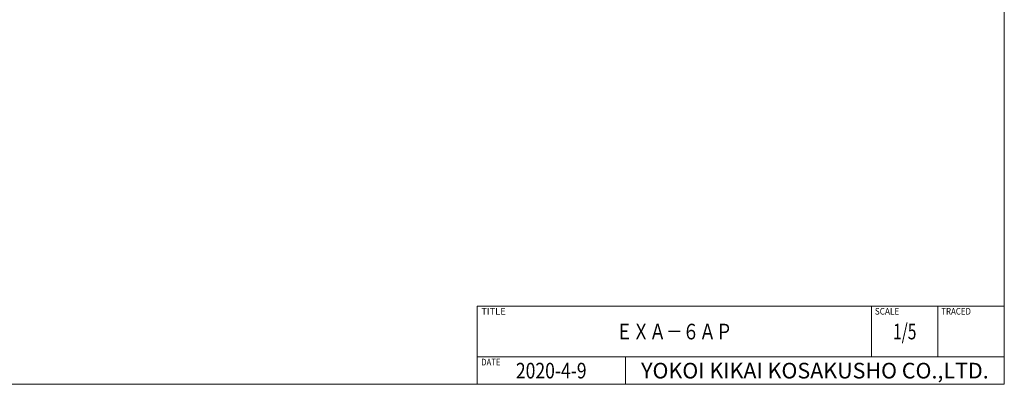
# Model space of a CAD drawing. Units: millimetres. Extents: x -950 to 950, y -657 to 689.
# Drawn here: x -311 to 950, y -657 to -191 of the extents above; entities that cross this region are included whole.
import ezdxf
from ezdxf.enums import TextEntityAlignment as Align

# ---------------------------------------------------------------- set-up
doc = ezdxf.new("R2010")
doc.units = ezdxf.units.MM
doc.header["$LTSCALE"] = 1.25
doc.layers.add('ZUWAKU', color=7, linetype='Continuous')
doc.styles.add('dcStyle0', font='txt.shx', dxfattribs={"bigfont": 'bigfont'})

msp = doc.modelspace()

# ---------------------------------------------------------------- linework, layer by layer
at = {"layer": 'ZUWAKU', "color": 7, "linetype": 'Continuous', "lineweight": 13}
for q in [(950, 642.5), (-950, -657.5)]:
    msp.add_line((950, -657.5), q, dxfattribs=at)
at = {"layer": 'ZUWAKU', "color": 150, "linetype": 'Continuous', "lineweight": 13}
for p, q in [((275, -557.5), (950, -557.5)), ((275, -557.5), (275, -657.5)), ((780, -557.5), (780, -622.5)), ((865, -557.5), (865, -622.5)), ((275, -622.5), (950, -622.5)), ((465, -657.5), (465, -622.5))]:
    msp.add_line(p, q, dxfattribs=at)

# ---------------------------------------------------------------- texts
at = {"layer": 'ZUWAKU', "color": 150, "style": 'dcStyle0'}
for s, height, width, p, p2 in [('TITLE', 8.5, 1.043323, (280.4, -568.3), (311.7, -568.3)), ('SCALE', 8.5, 0.830171, (784.2, -568.3), (815.5, -568.3)), ('TRACED', 8.5, 0.830817, (869.3, -568.3), (907.3, -568.3)), ('ＥＸＡ－６ＡＰ', 20, 1.271951, (453, -600), (602, -600)), ('1/5', 20, 0.533898, (807.5, -600), (837.5, -600)), ('DATE', 8.5, 0.840686, (280.4, -633.3), (304.9, -633.3)), ('2020-4-9', 20, 0.565625, (324.7, -650), (415.2, -650))]:
    msp.add_text(s, height=height, dxfattribs=dict(at, width=width)).set_placement(p, p2, align=Align.FIT)
at = {"layer": 'ZUWAKU', "color": 6, "style": 'dcStyle0', "width": 0.863678}
msp.add_text('YOKOI KIKAI KOSAKUSHO CO.,LTD.', height=20, dxfattribs=at).set_placement((485, -650), (930, -650), align=Align.FIT)

doc.saveas('drawing.dxf')
